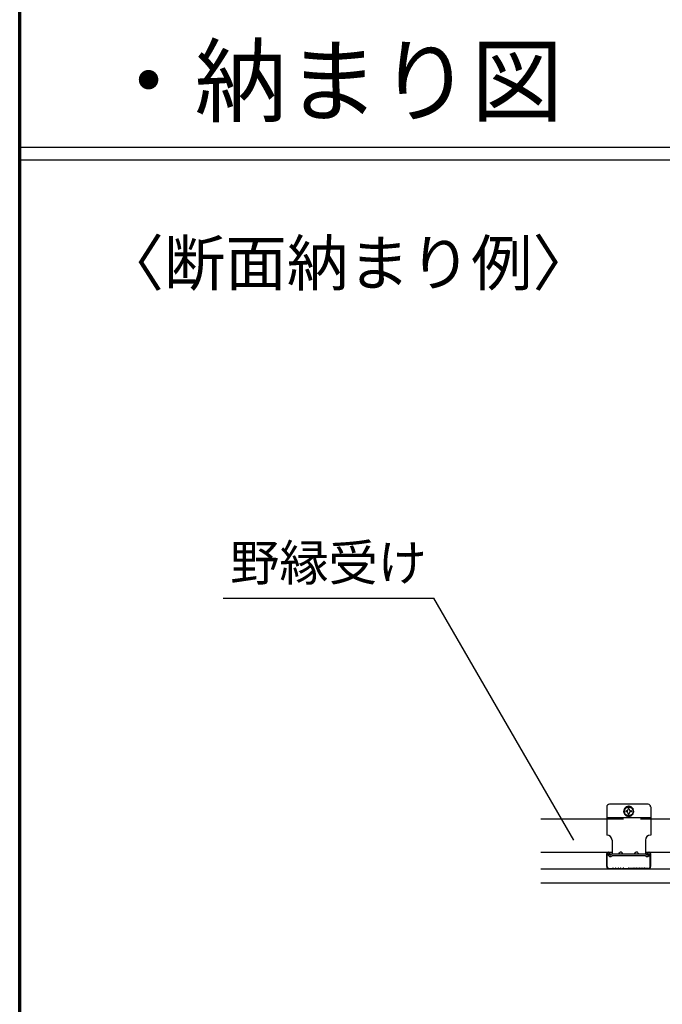
# Model space of a CAD drawing. Extents: x 20092 to 45023, y 299 to 8610.
# Drawn here: x 20092 to 21518, y 4353 to 6541 of the extents above; entities that cross this region are included whole.
import ezdxf

# ---------------------------------------------------------------- set-up
doc = ezdxf.new("R2010")
doc.units = 0
doc.header["$LTSCALE"] = 30
doc.header["$MEASUREMENT"] = 0
doc.linetypes.add('DASHED1', pattern=[2.5, 1.25, -1.25])
doc.layers.get('0').update_dxf_attribs({"linetype": 'CONTINUOUS'})
for name, color, linetype in [('_0-0_', 7, 'CONTINUOUS'), ('_0-0_図面枠', 7, 'CONTINUOUS'), ('_0-2_', 7, 'CONTINUOUS')]:
    doc.layers.add(name, color=color, linetype=linetype)
doc.styles.add('Annotative', font='txt')

msp = doc.modelspace()

# ---------------------------------------------------------------- linework, layer by layer
at = {"linetype": 'Continuous'}
for p, q in [((20091.7, 6257.7), (31791.7, 6257.7)), ((20091.7, 6230), (31791.7, 6230))]:
    msp.add_line(p, q, dxfattribs=at)
at = {"layer": '_0-0_', "color": 7, "linetype": 'Continuous'}
for p, q in [((21395.2, 4791.7), (21395.2, 4729.3)), ((21486.8, 4797.5), (21401, 4797.5)), ((21443.9, 4793.2), (21434.2, 4787.6)), ((21453.7, 4787.6), (21443.9, 4793.2)), ((21492.7, 4791.7), (21492.7, 4729.3)), ((21434.2, 4787.6), (21434.2, 4776.3)), ((21434.2, 4776.3), (21443.9, 4770.7)), ((21439.1, 4782.9), (21438.1, 4782.9)), ((21438.1, 4782.9), (21438.1, 4781)), ((21439.1, 4781), (21438.1, 4781)), ((21444.9, 4787.8), (21442.9, 4787.8)), ((21442.9, 4786.7), (21442.9, 4787.8)), ((21442.9, 4776.1), (21442.9, 4777.2)), ((21442.9, 4776.1), (21444.9, 4776.1)), ((21443.9, 4770.7), (21453.7, 4776.3)), ((21444.9, 4786.7), (21444.9, 4787.8)), ((21444.9, 4776.1), (21444.9, 4777.2)), ((21449.8, 4782.9), (21448.7, 4782.9)), ((21449.8, 4781), (21448.7, 4781)), ((21449.8, 4781), (21449.8, 4782.9)), ((21453.7, 4776.3), (21453.7, 4787.6)), ((21248.9, 4765), (21395.2, 4765)), ((21395.2, 4768.3), (21492.7, 4768.3)), ((21492.7, 4765), (21986, 4765)), ((21406.9, 4717.6), (21406.9, 4686.4)), ((21481, 4717.6), (21481, 4686.4)), ((21248.9, 4690.9), (21406.9, 4690.9)), ((21395.2, 4659.7), (21395.2, 4688.1)), ((21396.1, 4659.7), (21396.1, 4688.1)), ((21396.6, 4685.6), (21398.8, 4687.8)), ((21399.4, 4682.8), (21396.6, 4685.6)), ((21398.1, 4690.1), (21400, 4690.1)), ((21401.6, 4685), (21398.8, 4687.8)), ((21402, 4688.1), (21402, 4685.2)), ((21402, 4685.2), (21403, 4685.2)), ((21403, 4685.2), (21403, 4688.1)), ((21404.3, 4685), (21405.7, 4686.4)), ((21482.1, 4686.4), (21405.7, 4686.4)), ((21406.6, 4682.8), (21407, 4683.3)), ((21480.8, 4683.3), (21407, 4683.3)), ((21420.9, 4686.4), (21423.4, 4689.9)), ((21431.8, 4686.4), (21429.3, 4689.9)), ((21456, 4686.4), (21458.5, 4689.9)), ((21466.9, 4686.4), (21464.4, 4689.9)), ((21481.3, 4682.8), (21480.8, 4683.3)), ((21481, 4690.9), (21997.7, 4690.9)), ((21483.5, 4685), (21482.1, 4686.4)), ((21484.9, 4685.2), (21484.9, 4688.1)), ((21485.8, 4685.2), (21484.9, 4685.2)), ((21485.8, 4688.1), (21485.8, 4685.2)), ((21486.2, 4685), (21489, 4687.8)), ((21489.7, 4690.1), (21487.8, 4690.1)), ((21488.5, 4682.8), (21491.2, 4685.6)), ((21491.2, 4685.6), (21489, 4687.8)), ((21491.7, 4659.7), (21491.7, 4688.1)), ((21492.7, 4659.7), (21492.7, 4688.1)), ((21248.9, 4653.9), (25148.9, 4653.9)), ((21401, 4654.9), (21406.6, 4654.9)), ((21401, 4653.9), (21406.7, 4653.9)), ((21407.1, 4655), (21408.4, 4655.6)), ((21407.1, 4654), (21408.4, 4654.7)), ((21409.3, 4655.7), (21411.4, 4655)), ((21409.3, 4654.7), (21411.4, 4654)), ((21412.1, 4655), (21414.3, 4655.7)), ((21412.1, 4654), (21414.3, 4654.7)), ((21415.1, 4655.7), (21417.3, 4655)), ((21415.1, 4654.7), (21417.3, 4654)), ((21418, 4655), (21420.2, 4655.7)), ((21418, 4654), (21420.2, 4654.7)), ((21420.9, 4655.7), (21423.1, 4655)), ((21420.9, 4654.7), (21423.1, 4654)), ((21423.8, 4655), (21426, 4655.7)), ((21423.8, 4654), (21426, 4654.7)), ((21426.8, 4655.7), (21429, 4655)), ((21426.8, 4654.7), (21429, 4654)), ((21429.7, 4655), (21431.8, 4655.7)), ((21429.7, 4654), (21431.8, 4654.7)), ((21432.7, 4655.6), (21434, 4655)), ((21432.7, 4654.7), (21434, 4654)), ((21434.5, 4654.9), (21441.7, 4654.9)), ((21434.5, 4653.9), (21441.7, 4653.9)), ((21442.2, 4655), (21443.4, 4655.6)), ((21442.2, 4654), (21443.4, 4654.6)), ((21445.6, 4655), (21444.4, 4655.6)), ((21445.6, 4654), (21444.4, 4654.6)), ((21453.4, 4654.9), (21446.1, 4654.9)), ((21453.4, 4653.9), (21446.1, 4653.9)), ((21455.1, 4655.6), (21453.9, 4655)), ((21455.1, 4654.7), (21453.9, 4654)), ((21458.1, 4655), (21456, 4655.7)), ((21458.1, 4654), (21456, 4654.7)), ((21461.1, 4655.7), (21458.9, 4655)), ((21461.1, 4654.7), (21458.9, 4654)), ((21464, 4655), (21461.8, 4655.7)), ((21464, 4654), (21461.8, 4654.7)), ((21466.9, 4655.7), (21464.7, 4655)), ((21466.9, 4654.7), (21464.7, 4654)), ((21469.8, 4655), (21467.7, 4655.7)), ((21469.8, 4654), (21467.7, 4654.7)), ((21472.8, 4655.7), (21470.6, 4655)), ((21472.8, 4654.7), (21470.6, 4654)), ((21475.7, 4655), (21473.5, 4655.7)), ((21475.7, 4654), (21473.5, 4654.7)), ((21478.5, 4655.7), (21476.4, 4655)), ((21478.5, 4654.7), (21476.4, 4654)), ((21480.7, 4655), (21479.4, 4655.6)), ((21480.7, 4654), (21479.4, 4654.7)), ((21486.8, 4653.9), (21481.1, 4653.9)), ((21486.8, 4654.9), (21481.2, 4654.9))]:
    msp.add_line(p, q, dxfattribs=at)
at = {"layer": '_0-0_', "color": 7, "linetype": 'DASHED1'}
msp.add_line((21395.2, 4765.2), (21492.7, 4765.2), dxfattribs=at)
at = {"layer": '_0-0_', "color": 41, "linetype": 'Continuous'}
for p, q in [((21248.9, 4653.9), (22618.8, 4653.9)), ((21248.9, 4623.2), (22618.8, 4623.2))]:
    msp.add_line(p, q, dxfattribs=at)
at = {"layer": '_0-0_', "color": 7, "linetype": 'Continuous'}
msp.add_circle((21443.9, 4781.9), 9.56, dxfattribs=at)
for centre, radius, start, end in [((21401, 4791.7), 5.85, 90, 180), ((21443.9, 4781.9), 11.2, 90.4082, 149.5918), ((21443.9, 4781.9), 11.2, 30.4082, 89.5918), ((21486.8, 4791.7), 5.85, 0, 90), ((21443.9, 4781.9), 11.2, 150.4082, 209.5918), ((21443.9, 4781.9), 11.2, 210.4082, 269.5918), ((21439.1, 4786.7), 3.8, 270, 0), ((21439.1, 4777.2), 3.8, 0, 90), ((21443.9, 4781.9), 11.2, 270.4082, 329.5918), ((21448.7, 4786.7), 3.8, 180, 270), ((21448.7, 4777.2), 3.8, 90, 180), ((21443.9, 4781.9), 11.2, 330.4082, 29.5918), ((21395.2, 4717.6), 11.7, 0, 90), ((21492.7, 4717.6), 11.7, 90, 180), ((21398.1, 4688.1), 2.92, 90, 180), ((21398.1, 4688.1), 1.95, 90, 180), ((21403, 4686.4), 5.07, 225, 315), ((21400, 4688.1), 2.92, 0, 90), ((21400, 4688.1), 1.95, 0, 90), ((21403, 4686.4), 1.95, 225, 315), ((21426.4, 4687.9), 3.58, 35.2642, 144.7358), ((21461.5, 4687.9), 3.58, 35.2642, 144.7358), ((21484.9, 4686.4), 5.07, 225, 315), ((21484.9, 4686.4), 1.95, 225, 315), ((21487.8, 4688.1), 2.92, 90, 180), ((21487.8, 4688.1), 1.95, 90, 180), ((21489.7, 4688.1), 2.92, 0, 90), ((21489.7, 4688.1), 1.95, 0, 90), ((21401, 4659.7), 5.85, 180, 270), ((21401, 4659.7), 4.88, 180, 270), ((21406.6, 4656), 1.17, 270, 296.5224), ((21406.6, 4655.1), 1.17, 270, 296.5224), ((21408.9, 4654.6), 1.17, 71.565, 116.5224), ((21408.9, 4653.6), 1.17, 71.5349, 116.5224), ((21411.8, 4656.1), 1.17, 251.565, 288.4349), ((21411.8, 4655.1), 1.17, 251.6255, 288.4651), ((21414.7, 4654.6), 1.17, 71.5349, 108.4651), ((21414.7, 4653.6), 1.17, 71.5349, 108.4651), ((21417.6, 4656.1), 1.17, 251.5349, 288.4651), ((21417.6, 4655.1), 1.17, 251.5349, 288.4651), ((21420.6, 4654.6), 1.17, 71.5349, 108.4651), ((21420.6, 4653.6), 1.17, 71.5349, 108.4651), ((21423.5, 4656.1), 1.17, 251.5349, 288.4651), ((21423.5, 4655.1), 1.17, 251.5349, 288.4651), ((21426.4, 4654.6), 1.17, 71.5349, 108.4651), ((21426.4, 4653.6), 1.17, 71.5349, 108.4651), ((21429.3, 4656.1), 1.17, 251.5349, 288.4651), ((21429.3, 4655.1), 1.17, 251.5349, 288.4651), ((21432.2, 4654.6), 1.17, 63.4776, 108.4651), ((21432.2, 4653.6), 1.17, 63.4776, 108.4651), ((21434.5, 4656), 1.17, 243.4776, 270), ((21434.5, 4655.1), 1.17, 243.4776, 270), ((21441.7, 4656), 1.17, 270, 296.5224), ((21441.7, 4655.1), 1.17, 270, 296.5224), ((21443.9, 4654.5), 1.17, 63.4776, 116.5224), ((21443.9, 4653.6), 1.17, 63.4776, 116.5224), ((21446.1, 4656), 1.17, 243.4776, 270), ((21446.1, 4655.1), 1.17, 243.4776, 270), ((21453.4, 4656), 1.17, 270, 296.5224), ((21453.4, 4655.1), 1.17, 270, 296.5224), ((21455.7, 4654.6), 1.17, 71.5349, 116.5224), ((21455.7, 4653.6), 1.17, 71.5349, 116.5224), ((21458.5, 4656.1), 1.17, 251.5349, 288.4651), ((21458.5, 4655.1), 1.17, 251.5349, 288.4651), ((21461.4, 4654.6), 1.17, 71.5349, 108.4651), ((21461.4, 4653.6), 1.17, 71.5349, 108.4651), ((21464.4, 4656.1), 1.17, 251.5349, 288.4651), ((21464.4, 4655.1), 1.17, 251.5349, 288.4651), ((21467.3, 4654.6), 1.17, 71.5349, 108.4651), ((21467.3, 4653.6), 1.17, 71.5349, 108.4651), ((21470.2, 4656.1), 1.17, 251.5349, 288.4651), ((21470.2, 4655.1), 1.17, 251.5349, 288.4651), ((21473.1, 4654.6), 1.17, 71.5349, 108.4651), ((21473.1, 4653.6), 1.17, 71.5349, 108.4651), ((21476.1, 4656.1), 1.17, 251.565, 288.4349), ((21476.1, 4655.1), 1.17, 251.5349, 288.3745), ((21478.9, 4654.6), 1.17, 63.4776, 108.435), ((21478.9, 4653.6), 1.17, 63.4776, 108.4651), ((21481.2, 4656), 1.17, 243.4776, 270), ((21481.2, 4655.1), 1.17, 243.4776, 270), ((21486.8, 4659.7), 5.85, 270, 0), ((21486.8, 4659.7), 4.88, 270, 0)]:
    msp.add_arc(centre, radius, start, end, dxfattribs=at)
at = {"layer": '_0-0_図面枠', "linetype": 'Continuous', "lineweight": 70}
msp.add_line((20091.7, 300), (20091.7, 8610), dxfattribs=at)
at = {"layer": '_0-2_', "color": 7, "linetype": 'Continuous'}
for p in [(20543.4, 5255.7), (21322, 4717.6)]:
    msp.add_line(p, (21011.4, 5255.7), dxfattribs=at)

# ---------------------------------------------------------------- texts
at = {"linetype": 'Continuous', "style": 'Annotative'}
for s, insert, char_height, width, attachment_point in [('{\\fMS PGothic|b0|i0|c128|p50;・納まり図}', (20275.5, 6405), 150, 1435, 4), ('{\\fMS PGothic|b0|i0|c128|p50;〈断面納まり例〉}', (20275.5, 6000.4), 100, 1435, 4), ('{\\fMS PGothic|b0|i0|c128|p50;野縁受け}', (20777.4, 5334.3), 80, 768.343, 5)]:
    msp.add_mtext(s, dxfattribs=dict(at, insert=insert, char_height=char_height, width=width, attachment_point=attachment_point))

doc.saveas('drawing.dxf')
